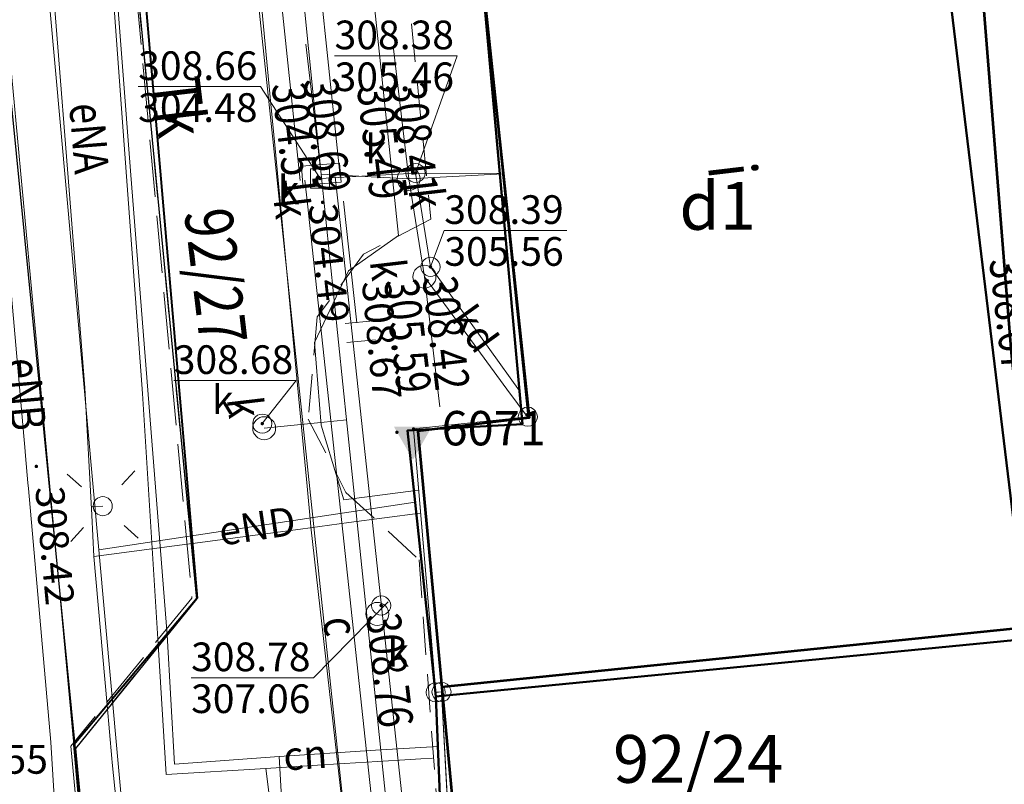
# Model space of a CAD drawing. Extents: x 6568120 to 6581475, y 5511602 to 5528428.
# Drawn here: x 6575151 to 6575177, y 5522015 to 5522035 of the extents above; entities that cross this region are included whole.
import ezdxf
from ezdxf.enums import TextEntityAlignment as Align

# ---------------------------------------------------------------- set-up
doc = ezdxf.new("R2010")
doc.units = 0
doc.header["$PDSIZE"] = 0.75
doc.linetypes.add('PRZER2-1', pattern=[3, 2, -1])
doc.linetypes.add('PRZER3-1', pattern=[4, 3, -1])
doc.layers.get('0').update_dxf_attribs({"linetype": 'CONTINUOUS', "lineweight": 13})
for name, color, linetype, lineweight, true_color in [('GEPPGD', 7, 'CONTINUOUS', 18, 0x008000), ('GESBZO', 7, 'CONTINUOUS', 50, 0x0a0909), ('GESBZO_O', 7, 'CONTINUOUS', 0, 0x0a0909), ('GESDZI', 7, 'CONTINUOUS', 18, 0x008000), ('GESDZI_O', 7, 'CONTINUOUS', 0, 0x008000), ('GSLKRW', 7, 'CONTINUOUS', 25, 0x0a0909), ('GSPWPS', 7, 'CONTINUOUS', 13, 0x0a0909), ('GSPWPS_O', 7, 'CONTINUOUS', 13, 0x0a0909), ('GSPWS3', 7, 'CONTINUOUS', 18, 0x0a0909), ('GSPWS3_O', 7, 'CONTINUOUS', 0, 0x0a0909), ('GSSIIN', 7, 'CONTINUOUS', 18, 0x0a0909), ('GSSKOA', 7, 'PRZER3-1', 18, 0x0a0909), ('GSSKOD', 7, 'PRZER2-1', 18, 0x0a0909), ('GULCNP', 7, 'CONTINUOUS', 18, 0xd200d2), ('GULCNP_O', 7, 'CONTINUOUS', 0, 0xd200d2), ('GULENN', 1, 'CONTINUOUS', 18, 0xff0000), ('GULENN_O', 1, 'CONTINUOUS', 0, 0xff0000), ('GULKDP', 7, 'CONTINUOUS', 18, 0x803300), ('GULKDP_O', 7, 'CONTINUOUS', 18, 0x803300), ('GULKOP', 7, 'CONTINUOUS', 18, 0x803300), ('GULTPR', 7, 'CONTINUOUS', 18, 0xff9100), ('GUPCWB', 7, 'CONTINUOUS', 18, 0xd200d2), ('GUPEWB', 1, 'CONTINUOUS', 18, 0xff0000), ('GUPKPI', 7, 'CONTINUOUS', 18, 0x803300), ('GUPKSD', 7, 'CONTINUOUS', 18, 0x803300), ('GUPKSD_O', 7, 'CONTINUOUS', 18, 0x803300), ('L139_055.180-056.270_ST_stacja_Bielsko_Biala_Glowna - Default$0$EBUPP_316', 7, 'CONTINUOUS', 0, 0x000000), ('L139_055.180-056.270_ST_stacja_Bielsko_Biala_Glowna - Default$0$EDZPD_211', 7, 'CONTINUOUS', 0, 0x000000), ('L139_055.180-056.270_ST_stacja_Bielsko_Biala_Glowna - Default$0$EDZPD_219', 7, 'CONTINUOUS', 0, 0x000000), ('L139_055.180-056.270_ST_stacja_Bielsko_Biala_Glowna - Default$0$EUZPU_210', 7, 'CONTINUOUS', 0, 0x000000), ('L139_055.180-056.270_ST_stacja_Bielsko_Biala_Glowna - Default$0$SDRPK_420', 7, 'CONTINUOUS', 0, 0x000000), ('L139_055.180-056.270_ST_stacja_Bielsko_Biala_Glowna - Default$0$SDRPK_422', 7, 'CONTINUOUS', 0, 0x000000), ('L139_055.180-056.270_ST_stacja_Bielsko_Biala_Glowna - Default$0$SDRPK_423', 7, 'CONTINUOUS', 0, 0x000000), ('L139_055.180-056.270_ST_stacja_Bielsko_Biala_Glowna - Default$0$SZZTZ_940', 7, 'CONTINUOUS', 0, 0x000000), ('L139_055.180-056.270_ST_stacja_Bielsko_Biala_Glowna - Default$0$UCCPA_506', 7, 'CONTINUOUS', 0, 0x000000), ('L139_055.180-056.270_ST_stacja_Bielsko_Biala_Glowna - Default$0$UCCPO_584', 7, 'CONTINUOUS', 0, 0x000000), ('L139_055.180-056.270_ST_stacja_Bielsko_Biala_Glowna - Default$0$UEEPA_510', 7, 'CONTINUOUS', 0, 0x000000), ('L139_055.180-056.270_ST_stacja_Bielsko_Biala_Glowna - Default$0$UEEPO_585', 7, 'CONTINUOUS', 0, 0x000000), ('L139_055.180-056.270_ST_stacja_Bielsko_Biala_Glowna - Default$0$UEETA_515', 7, 'CONTINUOUS', 0, 0x000000), ('L139_055.180-056.270_ST_stacja_Bielsko_Biala_Glowna - Default$0$UKKPA_504', 7, 'CONTINUOUS', 0, 0x000000), ('L139_055.180-056.270_ST_stacja_Bielsko_Biala_Glowna - Default$0$UKKPA_506', 7, 'CONTINUOUS', 0, 0x000000), ('L139_055.180-056.270_ST_stacja_Bielsko_Biala_Glowna - Default$0$UKKPC_622', 7, 'CONTINUOUS', 0, 0x000000), ('L139_055.180-056.270_ST_stacja_Bielsko_Biala_Glowna - Default$0$UKKPO_582', 7, 'CONTINUOUS', 0, 0x000000), ('L139_055.180-056.270_ST_stacja_Bielsko_Biala_Glowna - Default$0$UTTPO_586', 7, 'CONTINUOUS', 0, 0x000000), ('L139_055.180-056.270_ST_stacja_Bielsko_Biala_Glowna - Default$0$WUKPS_403', 7, 'CONTINUOUS', 0, 0x000000)]:
    doc.layers.add(name, color=color, linetype=linetype, lineweight=lineweight, true_color=true_color)
doc.layers.add('GUPKSH', color=7, linetype='CONTINUOUS', true_color=0x803300)
doc.layers.add('GUPKSH_O', color=7, linetype='CONTINUOUS', true_color=0x803300)
doc.styles.add('GEO-INFO', font='arial.ttf')
doc.styles.add('L139_055.180-056.270_ST_stacja_Bielsko_Biala_Glowna - Default$0$Styledgn000', font='dgn000.shx')

# ---------------------------------------------------------------- blocks, each defined once
blk = doc.blocks.new('POINT')
at = {"color": 0}
blk.add_point((0, 0), dxfattribs=at)
blk = doc.blocks.new('KOLO')
blk.add_hatch(color=0).paths.add_polyline_path([(0, 0.5), (-0.12941, 0.482963), (-0.25, 0.433013), (-0.353553, 0.353553), (-0.433013, 0.25), (-0.482963, 0.12941), (-0.5, 0), (-0.482963, -0.12941), (-0.433013, -0.25), (-0.353553, -0.353553), (-0.25, -0.433013), (-0.12941, -0.482963), (0, -0.5), (0.12941, -0.482963), (0.25, -0.433013), (0.353553, -0.353553), (0.433013, -0.25), (0.482963, -0.12941), (0.5, 0), (0.482963, 0.12941), (0.433013, 0.25), (0.353553, 0.353553), (0.25, 0.433013), (0.12941, 0.482963)])
blk = doc.blocks.new('OKRAG_PELNY')
at = {"color": 0}
blk.add_lwpolyline([(0.5, 0), (0.482963, -0.12941), (0.433013, -0.25), (0.353553, -0.353553), (0.25, -0.433013), (0.12941, -0.482963), (0, -0.5), (-0.12941, -0.482963), (-0.25, -0.433013), (-0.353553, -0.353553), (-0.433013, -0.25), (-0.482963, -0.12941), (-0.5, 0), (-0.482963, 0.12941), (-0.433013, 0.25), (-0.353553, 0.353553), (-0.25, 0.433013), (-0.12941, 0.482963), (0, 0.5), (0.12941, 0.482963), (0.25, 0.433013), (0.353553, 0.353553), (0.433013, 0.25), (0.482963, 0.12941)], close=True, dxfattribs=at)
blk = doc.blocks.new('KWADRAT_NIEPRZEZR')
at = {"color": 0}
blk.add_lwpolyline([(-0.5, 0.5), (-0.5, -0.5), (0.5, -0.5), (0.5, 0.5)], close=True, dxfattribs=at)
blk = doc.blocks.new('EPPGS')
at = {"color": 0}
blk.add_lwpolyline([(0.5, 0), (0.475528, -0.154508), (0.404508, -0.293893), (0.293893, -0.404508), (0.154508, -0.475528), (0, -0.5), (-0.154508, -0.475528), (-0.293893, -0.404508), (-0.404508, -0.293893), (-0.475528, -0.154508), (-0.5, 0), (-0.475528, 0.154508), (-0.404508, 0.293893), (-0.293893, 0.404508), (-0.154508, 0.475528), (0, 0.5), (0.154508, 0.475528), (0.293893, 0.404508), (0.404508, 0.293893), (0.475528, 0.154508)], close=True, dxfattribs=at)
blk = doc.blocks.new('EPPGN')
blk.add_hatch(color=0).paths.add_polyline_path([(-0.09, 0), (-0.085595, -0.027812), (-0.072812, -0.052901), (-0.052901, -0.072812), (-0.027812, -0.085595), (0, -0.09), (0.027812, -0.085595), (0.052901, -0.072812), (0.072812, -0.052901), (0.085595, -0.027812), (0.09, 0), (0.085595, 0.027812), (0.072812, 0.052901), (0.052901, 0.072812), (0.027812, 0.085595), (0, 0.09), (-0.027812, 0.085595), (-0.052901, 0.072812), (-0.072812, 0.052901), (-0.085595, 0.027812)])
blk = doc.blocks.new('SOWP1')
blk.add_hatch(color=0).paths.add_polyline_path([(0.291398, 0.498418), (-0.577348, -0.001564), (0.291034, -0.498631)])
blk = doc.blocks.new('L139_055.180-056.270_ST_stacja_Bielsko_Biala_Glowna - Default$0$50641')
at = {"layer": 'L139_055.180-056.270_ST_stacja_Bielsko_Biala_Glowna - Default$0$UKKPA_506', "color": 18, "linetype": 'Continuous', "lineweight": 13, "true_color": 0x000000}
blk.add_circle((0, 0), 0.3, dxfattribs=at)
blk = doc.blocks.new('L139_055.180-056.270_ST_stacja_Bielsko_Biala_Glowna - Default$0$51091')
at = {"layer": 'L139_055.180-056.270_ST_stacja_Bielsko_Biala_Glowna - Default$0$UEEPA_510', "color": 18, "linetype": 'Continuous', "lineweight": 13, "true_color": 0x000000}
blk.add_circle((0, 0), 0.25, dxfattribs=at)
blk = doc.blocks.new('L139_055.180-056.270_ST_stacja_Bielsko_Biala_Glowna - Default$0$51585')
at = {"layer": 'L139_055.180-056.270_ST_stacja_Bielsko_Biala_Glowna - Default$0$UEETA_515', "color": 18, "linetype": 'Continuous', "lineweight": 13, "true_color": 0x000000}
for p, q in [((-0.928, 0.837), (-0.557, 0.502)), ((0.838, 0.928), (0.503, 0.556)), ((0.557, -0.503), (0.928, -0.838)), ((-0.502, -0.557), (-0.837, -0.928))]:
    blk.add_line(p, q, dxfattribs=at)
blk = doc.blocks.new('L139_055.180-056.270_ST_stacja_Bielsko_Biala_Glowna - Default$0$506141')
at = {"layer": 'L139_055.180-056.270_ST_stacja_Bielsko_Biala_Glowna - Default$0$UKKPA_506', "color": 18, "linetype": 'Continuous', "lineweight": 13, "true_color": 0x000000}
blk.add_circle((0, 0), 0.3, dxfattribs=at)
blk = doc.blocks.new('L139_055.180-056.270_ST_stacja_Bielsko_Biala_Glowna - Default$0$50456')
at = {"layer": 'L139_055.180-056.270_ST_stacja_Bielsko_Biala_Glowna - Default$0$UKKPA_504', "color": 18, "linetype": 'Continuous', "lineweight": 13, "true_color": 0x000000, "flags": 128}
blk.add_lwpolyline([(-0.519, 0.209), (0.478, 0.29), (0.519, -0.208), (-0.478, -0.29), (-0.519, 0.209)], dxfattribs=at)
blk = doc.blocks.new('L139_055.180-056.270_ST_stacja_Bielsko_Biala_Glowna - Default$0$506142')
at = {"layer": 'L139_055.180-056.270_ST_stacja_Bielsko_Biala_Glowna - Default$0$UKKPA_506', "color": 18, "linetype": 'Continuous', "lineweight": 13, "true_color": 0x000000}
blk.add_circle((0, 0), 0.3, dxfattribs=at)
blk = doc.blocks.new('L139_055.180-056.270_ST_stacja_Bielsko_Biala_Glowna - Default$0$506143')
at = {"layer": 'L139_055.180-056.270_ST_stacja_Bielsko_Biala_Glowna - Default$0$UCCPA_506', "color": 18, "linetype": 'Continuous', "lineweight": 13, "true_color": 0x000000}
blk.add_circle((0, 0), 0.3, dxfattribs=at)
blk = doc.blocks.new('L139_055.180-056.270_ST_stacja_Bielsko_Biala_Glowna - Default$0$940.15')
at = {"layer": 'L139_055.180-056.270_ST_stacja_Bielsko_Biala_Glowna - Default$0$SZZTZ_940', "color": 18, "linetype": 'Continuous', "lineweight": 13, "true_color": 0x000000}
for p, q in [((0.344, 0.282), (-0.403, 0.213)), ((0.39, -0.215), (-0.357, -0.285))]:
    blk.add_line(p, q, dxfattribs=at)
blk = doc.blocks.new('PKP')
at = {"layer": 'L139_055.180-056.270_ST_stacja_Bielsko_Biala_Glowna - Default$0$EBUPP_316', "color": 18, "linetype": 'Continuous', "lineweight": 53, "true_color": 0x000000}
blk.add_line((6575162064.362579, 5522017186.660171), (6575177735.533173, 5522018782.231359), dxfattribs=at)
at = {"layer": 'L139_055.180-056.270_ST_stacja_Bielsko_Biala_Glowna - Default$0$EBUPP_316', "color": 18, "linetype": 'Continuous', "lineweight": 53, "true_color": 0x000000, "flags": 128}
blk.add_lwpolyline([(6575174692.08473, 5522054512.61326), (6575160729.610897, 5522053327.334545), (6575160702.148681, 5522053649.23792), (6575158826.871663, 5522053468.657978), (6575158856.295467, 5522053148.717428), (6575157615.469194, 5522053028.985078), (6575158727.230979, 5522041579.342722), (6575158785.588188, 5522040775.1913), (6575162566.546815, 5522041130.616052), (6575164362.902526, 5522024220.242669), (6575161445.662414, 5522023871.885276), (6575162613.791204, 5522011387.918304), (6575161908.309911, 5522011381.33608), (6575162463.509501, 5522004821.254342), (6575163211.53734, 5522004890.890143), (6575164491.040328, 5521992563.282378), (6575167377.107329, 5521992883.188422), (6575169091.265677, 5521975825.380421), (6575165147.27524, 5521975411.476684), (6575166355.705439, 5521963124.750576), (6575183027.79194, 5521964932.58789), (6575182330, 5521975638), (6575176975.000001, 5522025924.000001), (6575174692.08473, 5522054512.61326)], dxfattribs=at)
at = {"layer": 'L139_055.180-056.270_ST_stacja_Bielsko_Biala_Glowna - Default$0$EDZPD_219', "color": 3, "linetype": 'Continuous', "lineweight": 13, "flags": 128}
for points in [[(6575162570, 5522041120), (6575164330, 5522024250), (6575161340, 5522023930.000001), (6575161920, 5522017040), (6575162070, 5522017050), (6575162370, 5522011530), (6575161870, 5522011490), (6575162450, 5522004810.000001), (6575162900, 5522004850.000001), (6575163610, 5521999380), (6575163760.000001, 5521999400), (6575164410, 5521992490), (6575167360, 5521992860), (6575169070, 5521975850.000001), (6575165090, 5521975450), (6575166340, 5521963110), (6575166500, 5521961110), (6575168210, 5521939070), (6575165490, 5521910160), (6575156880, 5521993050), (6575151860, 5521997200), (6575147540, 5522060300)], [(6575179930.000001, 5521964480), (6575175560.000001, 5521964040), (6575173570, 5521963840), (6575166340, 5521963110), (6575165090, 5521975450), (6575169070, 5521975850.000001), (6575167360, 5521992860), (6575164410, 5521992490), (6575163760.000001, 5521999400), (6575163610, 5521999380), (6575162900, 5522004850.000001), (6575162450, 5522004810.000001), (6575161870, 5522011490), (6575162370, 5522011530), (6575162070, 5522017050), (6575161920, 5522017040), (6575161340, 5522023930.000001), (6575164330, 5522024250), (6575162570, 5522041120), (6575158780, 5522040760.000001), (6575157610, 5522053030)]]:
    blk.add_lwpolyline(points, dxfattribs=at)
at = {"layer": 'L139_055.180-056.270_ST_stacja_Bielsko_Biala_Glowna - Default$0$SDRPK_420', "color": 18, "linetype": 'Continuous', "lineweight": 13, "true_color": 0x000000}
blk.add_line((6575150090.52517, 5522041056.389851), (6575152446.72712, 5522015670.347152), dxfattribs=at)
at = {"layer": 'L139_055.180-056.270_ST_stacja_Bielsko_Biala_Glowna - Default$0$SDRPK_422', "color": 18, "linetype": 'Continuous', "lineweight": 40, "true_color": 0x000000, "flags": 128}
blk.add_lwpolyline([(6575152129.983089, 5522052717.21204), (6575151028.14228, 5522050343.36162), (6575150134.562592, 5522047771.21714), (6575149811.16198, 5522045572.556089), (6575150090.52517, 5522041056.389851), (6575154141.0458, 5522037224.353332), (6575155672.682581, 5522019501.933249), (6575152446.72712, 5522015670.347152), (6575154314.2916, 5521994999.607141), (6575158188.531761, 5521991946.9026), (6575163745.84071, 5521933777.48671), (6575163018.40571, 5521930836.9619), (6575161146.22947, 5521926088.253369), (6575156742.730042, 5521925343.19418), (6575155576.825049, 5521921816.716492), (6575157378.273705, 5521900127.23918)], dxfattribs=at)
at = {"layer": 'L139_055.180-056.270_ST_stacja_Bielsko_Biala_Glowna - Default$0$SDRPK_423', "color": 18, "linetype": 'Continuous', "lineweight": 13, "true_color": 0x000000, "flags": 128}
blk.add_lwpolyline([(6575158642.913231, 5522041579.33791), (6575157535.78864, 5522041350.287811), (6575157074.330781, 5522039039.363791), (6575158299.466821, 5522036862.35606), (6575160213.47474, 5522035984.678129), (6575160945.95622, 5522028988.264221), (6575159635.87964, 5522028065.841149), (6575158749.01394, 5522026192.093391), (6575158920.45041, 5522024032.95572), (6575159517.75665, 5522022074.261481), (6575161468.469624, 5522022326.530514)], dxfattribs=at)
at = {"layer": 'L139_055.180-056.270_ST_stacja_Bielsko_Biala_Glowna - Default$0$UCCPO_584', "color": 201, "linetype": 'Continuous', "lineweight": 13, "true_color": 0xee82ee, "flags": 128}
for points in [[(6575157473.405291, 5522015048.68916), (6575154870.247761, 5522014889.312169), (6575154658.413087, 5522018296.824225), (6575154250.44835, 5522024859.22842), (6575153727.258408, 5522031959.663353), (6575153279.282713, 5522038039.333492), (6575153134.809409, 5522040000.042623), (6575153134.746758, 5522040001.819425), (6575153134.485387, 5522040009.231884), (6575153093.394718, 5522041174.563338), (6575152999.768371, 5522043829.806625), (6575152946.816967, 5522045331.50848), (6575152796.862167, 5522049584.226708), (6575152747.456478, 5522050985.372133), (6575152692.095559, 5522052555.407822)], [(6575161829.504806, 5522015320.94538), (6575161529.220267, 5522015302.177597), (6575160965.603866, 5522015266.951572), (6575158958.536177, 5522015141.50984), (6575157473.405291, 5522015048.68916)], [(6575155736.5, 5522009241.5), (6575155383.795845, 5522012268.446085), (6575155627.530356, 5522012284.45784), (6575157809.867829, 5522012427.823076), (6575157703.350801, 5522013257.534662), (6575157473.405291, 5522015048.68916)]]:
    blk.add_lwpolyline(points, dxfattribs=at)
at = {"layer": 'L139_055.180-056.270_ST_stacja_Bielsko_Biala_Glowna - Default$0$UEEPO_585', "color": 1, "linetype": 'Continuous', "lineweight": 13, "flags": 128}
for points in [[(6575156889.909563, 5521933500.950533), (6575151850.939187, 5522015739.322824), (6575151263.845481, 5522022375.260783), (6575151251.25885, 5522022517.527854), (6575151188.358942, 5522023228.487419), (6575151188.3475, 5522023228.616765), (6575151168.558571, 5522023452.291628), (6575151151.62551, 5522023643.686514), (6575151143.147176, 5522023739.517379), (6575149676.033797, 5522040322.344349)], [(6575151576.723556, 5522039650.248725), (6575152736.366928, 5522025009.751157), (6575152918.782572, 5522021672.83445), (6575152977.58146, 5522020597.230477), (6575153320.896031, 5522016708.05629), (6575153444.709113, 5522015305.463225), (6575153454.856879, 5522015207.431979), (6575153525.850296, 5522014521.60877), (6575153691.035268, 5522012925.859612), (6575154946.636855, 5522000796.274469), (6575155321.815903, 5521997171.903291), (6575155406.148587, 5521996330.03045), (6575155548.516006, 5521994908.810879), (6575155565.366746, 5521994740.594007), (6575155644.37908, 5521993951.832949), (6575155923.788999, 5521991162.551185), (6575157055.420026, 5521979865.751777), (6575157080.342925, 5521979616.952485), (6575157376.008239, 5521976665.397038), (6575158774.984052, 5521962268.342132), (6575158988.447956, 5521959728.055576), (6575160182.856341, 5521945514.225893), (6575161314.151836, 5521932800.619378)], [(6575152906.733034, 5522021893.255819), (6575152936.232957, 5522021894.868461), (6575153207.157068, 5522021909.678777)], [(6575161512.038184, 5522021725.981206), (6575159644.536512, 5522021478.989049), (6575158378.091217, 5522021311.491446), (6575155550.539799, 5522020937.524968), (6575155548.922774, 5522020937.311105), (6575152977.58146, 5522020597.230477)]]:
    blk.add_lwpolyline(points, dxfattribs=at)
at = {"layer": 'L139_055.180-056.270_ST_stacja_Bielsko_Biala_Glowna - Default$0$UKKPA_506', "color": 18, "linetype": 'Continuous', "lineweight": 13, "true_color": 0x000000, "flags": 128}
for points in [[(6575158519.654716, 5522033997.848453), (6575158921.252233, 5522030595.947042)], [(6575160809.902482, 5522033872.401412), (6575161211.5, 5522030470.5)], [(6575161622.500002, 5522027912.500002), (6575162024.097519, 5522024510.598589)]]:
    blk.add_lwpolyline(points, dxfattribs=at)
at = {"layer": 'L139_055.180-056.270_ST_stacja_Bielsko_Biala_Glowna - Default$0$UKKPO_582', "color": 36, "linetype": 'Continuous', "lineweight": 13, "true_color": 0x78461e, "flags": 128}
for points in [[(6575159963.500003, 5522079852.499999), (6575158410, 5522073440), (6575155710, 5522062440), (6575158921.252233, 5522030595.947042)], [(6575158921.252233, 5522030595.947042), (6575161211.5, 5522030470.5)], [(6575158921.252233, 5522030595.947042), (6575159602.88026, 5522024004.735666), (6575160767.387753, 5522012740.842468), (6575160863.937879, 5522011806.945259), (6575160951.836341, 5522010956.732698), (6575161455.980367, 5522006080.315437), (6575161520.130962, 5522005459.808102), (6575161674.770943, 5522003964.027062), (6575162665.28426, 5521994383.121593)], [(6575161211.430001, 5522030470.703002), (6575163684.583838, 5522030605.738708)], [(6575161211.5, 5522030470.5), (6575161622.946004, 5522027912.144999)], [(6575161622.946003, 5522027912.144999), (6575162661.103116, 5522026496.991494), (6575163779.511353, 5522024972.444472), (6575164333.870145, 5522024216.775817)], [(6575159588.929517, 5522024169.057914), (6575158914.663558, 5522024100.376496), (6575157429.957059, 5522023949.14278)]]:
    blk.add_lwpolyline(points, dxfattribs=at)
at = {"layer": 'L139_055.180-056.270_ST_stacja_Bielsko_Biala_Glowna - Default$0$UTTPO_586', "color": 40, "linetype": 'Continuous', "lineweight": 13, "true_color": 0xffa500, "flags": 128}
blk.add_lwpolyline([(6575157176.380207, 5522036959.7365), (6575157605.039776, 5522032428.192486), (6575157714.798501, 5522031267.885957), (6575157957.961361, 5522028697.307137), (6575158160.783679, 5522026553.185487), (6575158231.39018, 5522025806.773911), (6575158404.502926, 5522023976.724902), (6575158404.743606, 5522023974.180559), (6575158550.344689, 5522022434.969087), (6575158640.044192, 5522021486.717207), (6575158651.024167, 5522021370.643188), (6575159422.24135, 5522014526.090705), (6575159666.71048, 5522012356.427155), (6575159885.118107, 5522010418.059475), (6575160226.403855, 5522007389.148449), (6575160351.04541, 5522006282.954648), (6575160377.443748, 5522006032.170449), (6575160717.815736, 5522002798.63658), (6575161595.340174, 5521994462.154396)], dxfattribs=at)
at = {"color": 18, "linetype": 'Continuous', "lineweight": 13, "true_color": 0x000000, "xscale": 1000, "yscale": 1000, "zscale": 1000}
for name, p in [('L139_055.180-056.270_ST_stacja_Bielsko_Biala_Glowna - Default$0$50456', (6575158921.5, 5522030595.5)), ('L139_055.180-056.270_ST_stacja_Bielsko_Biala_Glowna - Default$0$506141', (6575161211.5, 5522030470.5)), ('L139_055.180-056.270_ST_stacja_Bielsko_Biala_Glowna - Default$0$506142', (6575161622.500001, 5522027912.500001)), ('L139_055.180-056.270_ST_stacja_Bielsko_Biala_Glowna - Default$0$940.15', (6575159949.343398, 5522026477.299393)), ('L139_055.180-056.270_ST_stacja_Bielsko_Biala_Glowna - Default$0$50641', (6575157429.95706, 5522023949.14278)), ('L139_055.180-056.270_ST_stacja_Bielsko_Biala_Glowna - Default$0$51585', (6575153206.957061, 5522021910.14278)), ('L139_055.180-056.270_ST_stacja_Bielsko_Biala_Glowna - Default$0$51091', (6575153206.957061, 5522021910.14278)), ('L139_055.180-056.270_ST_stacja_Bielsko_Biala_Glowna - Default$0$506143', (6575160388.5, 5522019091.5))]:
    blk.add_blockref(name, p, dxfattribs=at)
at = {"layer": 'L139_055.180-056.270_ST_stacja_Bielsko_Biala_Glowna - Default$0$EBUPP_316', "color": 18, "linetype": 'Continuous', "lineweight": 30, "true_color": 0x000000, "insert": (6575169676.532664, 5522030697.027234), "char_height": 1250, "attachment_point": 5, "rotation": 276.7465756081, "line_spacing_factor": 0.8, "style": 'L139_055.180-056.270_ST_stacja_Bielsko_Biala_Glowna - Default$0$Styledgn000'}
blk.add_mtext('{\\W0.8;i}', dxfattribs=at)
at = {"layer": 'L139_055.180-056.270_ST_stacja_Bielsko_Biala_Glowna - Default$0$EDZPD_211', "color": 3, "linetype": 'Continuous', "lineweight": 30, "insert": (6575155335.967064, 5522029621.987747), "char_height": 1250, "attachment_point": 7, "rotation": 276.7465756081, "line_spacing_factor": 0.8, "style": 'L139_055.180-056.270_ST_stacja_Bielsko_Biala_Glowna - Default$0$Styledgn000'}
blk.add_mtext('{\\W0.8;\\C3;92/27}', dxfattribs=at)
at = {"layer": 'L139_055.180-056.270_ST_stacja_Bielsko_Biala_Glowna - Default$0$EUZPU_210', "color": 18, "linetype": 'Continuous', "lineweight": 30, "true_color": 0x000000, "insert": (6575155732.254554, 5522033208.802605), "char_height": 1250, "attachment_point": 1, "rotation": 276.7465756081, "line_spacing_factor": 0.8, "style": 'L139_055.180-056.270_ST_stacja_Bielsko_Biala_Glowna - Default$0$Styledgn000'}
blk.add_mtext('{\\W0.8;Tk}', dxfattribs=at)
at = {"layer": 'L139_055.180-056.270_ST_stacja_Bielsko_Biala_Glowna - Default$0$UCCPA_506', "color": 18, "linetype": 'Continuous', "lineweight": 13, "true_color": 0x000000, "char_height": 900, "attachment_point": 7, "rotation": 276.7465756081, "line_spacing_factor": 0.8, "style": 'L139_055.180-056.270_ST_stacja_Bielsko_Biala_Glowna - Default$0$Styledgn000'}
for s, insert in [('{\\W0.8;c}', (6575158966.556582, 5522018966.609021)), ('{\\W0.8;308.76}', (6575160093.556583, 5522019056.609021))]:
    blk.add_mtext(s, dxfattribs=dict(at, insert=insert))
at = {"layer": 'L139_055.180-056.270_ST_stacja_Bielsko_Biala_Glowna - Default$0$UEEPO_585', "color": 1, "linetype": 'Continuous', "lineweight": 13, "insert": (6575152403.375801, 5522031498.313493), "char_height": 900, "attachment_point": 8, "rotation": 274.5253887836, "style": 'L139_055.180-056.270_ST_stacja_Bielsko_Biala_Glowna - Default$0$Styledgn000'}
blk.add_mtext('{\\W0.8;\\C1;eNA}', dxfattribs=at)
at = {"layer": 'L139_055.180-056.270_ST_stacja_Bielsko_Biala_Glowna - Default$0$UEEPO_585', "color": 1, "linetype": 'Continuous', "lineweight": 13, "insert": (6575150750.812272, 5522024803.978235), "char_height": 900, "attachment_point": 8, "rotation": 275.0558998096, "line_spacing_factor": 0.8, "style": 'L139_055.180-056.270_ST_stacja_Bielsko_Biala_Glowna - Default$0$Styledgn000'}
blk.add_mtext('{\\W0.8;\\C1;eNB}', dxfattribs=at)
at = {"layer": 'L139_055.180-056.270_ST_stacja_Bielsko_Biala_Glowna - Default$0$UKKPA_504', "color": 18, "linetype": 'Continuous', "lineweight": 13, "true_color": 0x000000, "char_height": 900, "rotation": 276.7465756081, "line_spacing_factor": 0.8, "style": 'L139_055.180-056.270_ST_stacja_Bielsko_Biala_Glowna - Default$0$Styledgn000'}
for s, insert, attachment_point in [('{\\W0.8;308.69}', (6575158807.956951, 5522030082.04168), 9), ('{\\W0.8;k}', (6575157673.903473, 5522029929.004167), 7)]:
    blk.add_mtext(s, dxfattribs=dict(at, insert=insert, attachment_point=attachment_point))
at = {"layer": 'L139_055.180-056.270_ST_stacja_Bielsko_Biala_Glowna - Default$0$UKKPA_506', "color": 18, "linetype": 'Continuous', "lineweight": 13, "true_color": 0x000000, "char_height": 900, "rotation": 276.7465756081, "line_spacing_factor": 0.8, "style": 'L139_055.180-056.270_ST_stacja_Bielsko_Biala_Glowna - Default$0$Styledgn000'}
for s, insert, attachment_point in [('{\\W0.8;308.41}', (6575161099.926098, 5522029978.965666), 9), ('{\\W0.8;k}', (6575161204.797873, 5522030187.753102), 7), ('{\\W0.8;k}', (6575160191.220491, 5522028313.84797), 7), ('{\\W0.8;308.42}', (6575161566.732036, 5522027877.609021), 7), ('{\\W0.8;k}', (6575156450.210546, 5522024713.944379), 7)]:
    blk.add_mtext(s, dxfattribs=dict(at, insert=insert, attachment_point=attachment_point))
at = {"layer": 'L139_055.180-056.270_ST_stacja_Bielsko_Biala_Glowna - Default$0$UKKPC_622', "color": 18, "linetype": 'Continuous', "lineweight": 13, "true_color": 0x000000, "char_height": 900, "rotation": 276.7465756081, "style": 'L139_055.180-056.270_ST_stacja_Bielsko_Biala_Glowna - Default$0$Styledgn000'}
for s, insert, attachment_point in [('{\\W0.8;304.51}', (6575158869.45545, 5522030066.843409), 3), ('{\\W0.8;305.49}', (6575161101.649926, 5522029992.222941), 3), ('{\\W0.8;305.59}', (6575161456.563079, 5522027912.145), 1)]:
    blk.add_mtext(s, dxfattribs=dict(at, insert=insert, attachment_point=attachment_point))
at = {"layer": 'L139_055.180-056.270_ST_stacja_Bielsko_Biala_Glowna - Default$0$WUKPS_403', "color": 18, "linetype": 'Continuous', "lineweight": 13, "true_color": 0x000000, "insert": (6575176745.665618, 5522025372.763536), "char_height": 900, "attachment_point": 9, "rotation": 276.7465756081, "line_spacing_factor": 0.8, "style": 'L139_055.180-056.270_ST_stacja_Bielsko_Biala_Glowna - Default$0$Styledgn000'}
blk.add_mtext('{\\W0.8;308.67}', dxfattribs=at)

msp = doc.modelspace()

# ---------------------------------------------------------------- linework, layer by layer
at = {"layer": 'GESBZO', "linetype": 'Continuous', "elevation": 10.26}
for points in [[(6575162.632, 5522041.21), (6575174.503, 5522042.406), (6575177.405, 5522018.442), (6575161.923, 5522016.934), (6575161.18, 5522023.89), (6575164.186, 5522024.057)], [(6575163.502, 5521999.365), (6575162.85, 5522004.78), (6575162.54, 5522004.79), (6575161.95, 5522011.33), (6575162.15, 5522011.35), (6575161.923, 5522016.934), (6575177.405, 5522018.442), (6575179.532, 5522000.965)]]:
    msp.add_lwpolyline(points, close=True, dxfattribs=at)
at = {"layer": 'GESDZI', "linetype": 'Continuous', "elevation": 10.3}
for points in [[(6575162.567, 5522041.118), (6575164.327, 5522024.249), (6575161.337, 5522023.929), (6575161.917, 5522017.039), (6575162.067, 5522017.049), (6575162.367, 5522011.53), (6575161.867, 5522011.49), (6575162.447, 5522004.81), (6575162.897, 5522004.85), (6575163.607, 5521999.381), (6575163.757, 5521999.401), (6575164.407, 5521992.491), (6575167.356, 5521992.861), (6575169.066, 5521975.852), (6575165.086, 5521975.452), (6575166.336, 5521963.113), (6575166.496, 5521961.113), (6575168.206, 5521939.074), (6575165.486, 5521910.156), (6575156.877, 5521993.051), (6575151.857, 5521997.201), (6575147.538, 5522060.297)], [(6575179.926, 5521964.483), (6575175.556, 5521964.043), (6575173.566, 5521963.843), (6575166.336, 5521963.113), (6575165.086, 5521975.452), (6575169.066, 5521975.852), (6575167.356, 5521992.861), (6575164.407, 5521992.491), (6575163.757, 5521999.401), (6575163.607, 5521999.381), (6575162.897, 5522004.85), (6575162.447, 5522004.81), (6575161.867, 5522011.49), (6575162.367, 5522011.53), (6575162.067, 5522017.049), (6575161.917, 5522017.039), (6575161.337, 5522023.929), (6575164.327, 5522024.249), (6575162.567, 5522041.118)]]:
    msp.add_lwpolyline(points, dxfattribs=at)
at = {"layer": 'GSLKRW', "linetype": 'Continuous', "lineweight": 25, "elevation": 10.18}
for points in [[(6575155.8, 5522053.15), (6575151.94, 5522052.8), (6575150.22, 5522048.31), (6575149.91, 5522046.89), (6575149.73, 5522044.2), (6575149.89, 5522041.43), (6575153.92, 5522037.47), (6575155.66, 5522019.48), (6575152.49, 5522015.57), (6575154.44, 5521995.13), (6575158.25, 5521992.04), (6575160.18, 5521971.83), (6575162.61, 5521945.84), (6575163.52, 5521935.66)], [(6575152.49, 5522015.57), (6575150.54, 5522035.28), (6575149.89, 5522041.43)]]:
    msp.add_lwpolyline(points, dxfattribs=at)
at = {"layer": 'GSSIIN', "linetype": 'Continuous', "lineweight": 18}
msp.add_lwpolyline([(6575182.911, 5521964.827), (6575187.374, 5521965.363), (6575179.756, 5522054.837), (6575179.016, 5522063.217), (6575179.27, 5522063.239), (6575179.222, 5522063.693), (6575178.079, 5522063.502), (6575179.02, 5522055.103), (6575174.372, 5522054.652), (6575175.663, 5522042.523), (6575174.503, 5522042.406), (6575177.405, 5522018.442), (6575179.532, 5522000.965), (6575181.891, 5521976.897)], close=True, dxfattribs=at)
at = {"layer": 'GSSKOA', "linetype": 'PRZER3-1', "lineweight": 18, "ltscale": 0.5, "elevation": 309.4}
msp.add_lwpolyline([(6575153.89, 5522037.47), (6575155.54, 5522019.5), (6575152.37, 5522015.63), (6575154.37, 5521995.03), (6575156.67, 5521971.73), (6575159.19, 5521945.73), (6575160.05, 5521936.36)], dxfattribs=at)
at = {"layer": 'GSSKOD', "linetype": 'PRZER2-1', "lineweight": 18, "ltscale": 0.5, "elevation": 308.81}
for points in [[(6575163.52, 5521935.66), (6575162.61, 5521945.84), (6575160.18, 5521971.83), (6575158.25, 5521992.04), (6575154.44, 5521995.13), (6575152.49, 5522015.57), (6575155.66, 5522019.48), (6575153.92, 5522037.47)], [(6575161.13, 5522036.02), (6575161.79, 5522029.42), (6575160.03, 5522028.5), (6575158.82, 5522026.86), (6575158.58, 5522024.19), (6575159.57, 5522022.27), (6575161.48, 5522020.51), (6575162.15, 5522011.35), (6575161.95, 5522011.33), (6575162.54, 5522004.79), (6575162.85, 5522004.78), (6575163.502, 5521999.365)]]:
    msp.add_lwpolyline(points, dxfattribs=at)
at = {"layer": 'GULCNP', "linetype": 'Continuous', "elevation": 10.18}
for points in [[(6575163.61, 5521932.29), (6575157.83, 5521987.23), (6575155.733, 5522008.514), (6575155.67, 5522009.16), (6575155.49, 5522012.35), (6575157.98, 5522012.6), (6575157.82, 5522015.36), (6575155.08, 5522015.16), (6575154.89, 5522018.54), (6575153.94, 5522030.57), (6575153.03, 5522042.52)], [(6575163.61, 5521932.29), (6575157.83, 5521987.23), (6575155.733, 5522008.514), (6575155.67, 5522009.16), (6575155.49, 5522012.35), (6575157.98, 5522012.6), (6575157.82, 5522015.36), (6575155.08, 5522015.16), (6575154.89, 5522018.54), (6575153.94, 5522030.57), (6575153.03, 5522042.52)], [(6575161.976, 5522015.622), (6575160.34, 5522015.53), (6575157.82, 5522015.36)]]:
    msp.add_lwpolyline(points, dxfattribs=at)
at = {"layer": 'GULENN', "linetype": 'Continuous', "elevation": 10.18}
for points in [[(6575151.278, 5522043.52), (6575151.109, 5522042.862), (6575153.107, 5522020.771), (6575155.069, 5521999.079), (6575158.599, 5521962.621), (6575161.203, 5521932.905)], [(6575161.38, 5522022.016), (6575153.107, 5522020.771)]]:
    msp.add_lwpolyline(points, dxfattribs=at)
at = {"layer": 'GULKDP', "linetype": 'Continuous', "elevation": 10.18}
for points in [[(6575161.389, 5522030.625), (6575158.892, 5522030.482)], [(6575163.592, 5522030.614), (6575161.389, 5522030.625)], [(6575164.107, 5522024.928), (6575161.78, 5522028.17), (6575161.389, 5522030.625)]]:
    msp.add_lwpolyline(points, dxfattribs=at)
at = {"layer": 'GULKOP', "linetype": 'Continuous', "elevation": 10.18}
for points in [[(6575157.897, 5522073.754), (6575155.037, 5522062.222), (6575158.37, 5522030.427)], [(6575158.916, 5522073.501), (6575156.101, 5522062.148), (6575159.414, 5522030.537)], [(6575158.494, 5522030.44), (6575158.559, 5522029.816), (6575162.872, 5521989.828), (6575168.015, 5521939.054)], [(6575159.29, 5522030.523), (6575159.355, 5522029.901), (6575163.668, 5521989.912), (6575168.81, 5521939.134)]]:
    msp.add_lwpolyline(points, dxfattribs=at)
at = {"layer": 'GULTPR', "linetype": 'Continuous', "elevation": 10.17}
msp.add_lwpolyline([(6575155.19, 5522054.84), (6575161.767, 5521992.693), (6575161.07, 5521991.79), (6575161.885, 5521991.289), (6575164.35, 5521968.91)], dxfattribs=at)
at = {"layer": 'GUPKSH_O', "color": 36, "linetype": 'Continuous', "lineweight": 9, "true_color": 0x803300, "elevation": 10.8, "flags": 128}
for points in [[(6575159.271, 5522033.69), (6575162.475, 5522033.69), (6575161.389, 5522030.625)], [(6575159.271, 5522033.69), (6575162.475, 5522033.69)], [(6575154.133, 5522032.885), (6575157.336, 5522032.885), (6575158.892, 5522030.482)], [(6575154.133, 5522032.885), (6575157.336, 5522032.885)], [(6575159.507, 5522029.886), (6575159.85, 5522026.702)], [(6575165.344, 5522029.121), (6575162.141, 5522029.121), (6575161.78, 5522028.17)], [(6575162.141, 5522029.121), (6575165.344, 5522029.121)], [(6575155.064, 5522025.201), (6575158.267, 5522025.201), (6575157.38, 5522024.07)], [(6575155.518, 5522017.42), (6575158.721, 5522017.42), (6575160.67, 5522019.41)], [(6575155.518, 5522017.42), (6575158.721, 5522017.42)]]:
    msp.add_lwpolyline(points, dxfattribs=at)

# ---------------------------------------------------------------- block references
at = {"layer": 'GEPPGD', "color": 96, "lineweight": 18, "true_color": 0x008000, "xscale": 0.5, "yscale": 0.5, "rotation": 90}
for name, p in [('EPPGS', (6575164.327, 5522024.249, 10.32)), ('EPPGN', (6575161.337, 5522023.929, 10.32)), ('EPPGS', (6575161.917, 5522017.039, 10.32)), ('EPPGS', (6575162.067, 5522017.049, 10.32))]:
    msp.add_blockref(name, p, dxfattribs=at)
at = {"layer": 'GSPWPS', "color": 18, "lineweight": 13, "true_color": 0x0a0909, "xscale": 0.09, "yscale": 0.09, "rotation": 90}
for p in [(6575160.901, 5522023.843, 10.2), (6575151.47, 5522022.95, 10.2)]:
    msp.add_blockref('KOLO', p, dxfattribs=at)
at = {"layer": 'GSPWS3', "lineweight": 5, "rotation": 90}
msp.add_blockref('SOWP1', (6575161.32, 5522023.7, 10.36), dxfattribs=at)
at = {"layer": 'GUPCWB', "color": 212, "lineweight": 18, "true_color": 0xd200d2, "rotation": 90}
msp.add_blockref('POINT', (6575161.976, 5522015.622, 10.24), dxfattribs=at)
at = {"layer": 'GUPEWB', "color": 1, "lineweight": 18, "true_color": 0xff0000, "rotation": 90}
msp.add_blockref('POINT', (6575161.38, 5522022.016, 10.24), dxfattribs=at)
at = {"layer": 'GUPKPI', "color": 36, "lineweight": 18, "true_color": 0x803300, "rotation": 90}
for p in [(6575163.592, 5522030.614, 10.24), (6575164.107, 5522024.928, 10.24)]:
    msp.add_blockref('POINT', p, dxfattribs=at)
at = {"layer": 'GUPKSD', "color": 36, "lineweight": 18, "true_color": 0x803300, "xscale": 0.5, "yscale": 0.5, "rotation": 90}
for p in [(6575161.389, 5522030.625, 10.24), (6575161.78, 5522028.17, 10.24), (6575157.38, 5522024.07, 10.24), (6575160.49, 5522019.31, 10.24)]:
    msp.add_blockref('OKRAG_PELNY', p, dxfattribs=at)
at = {"layer": 'GUPKSD', "color": 36, "lineweight": 18, "true_color": 0x803300, "xscale": 0.5, "yscale": 0.5}
msp.add_blockref('KWADRAT_NIEPRZEZR', (6575158.892, 5522030.482, 10.24), dxfattribs=at)
at = {"layer": 'GUPKSH', "color": 36, "lineweight": 5, "true_color": 0x803300, "xscale": 0.09, "yscale": 0.09, "rotation": 90}
for p in [(6575161.389, 5522030.625, 10.24), (6575158.892, 5522030.482, 10.24), (6575158.957, 5522029.858, 10.24), (6575161.78, 5522028.17, 10.24), (6575157.38, 5522024.07, 10.24), (6575160.49, 5522019.31, 10.24)]:
    msp.add_blockref('KOLO', p, dxfattribs=at)

# ---------------------------------------------------------------- texts
at = {"layer": 'GESBZO_O', "linetype": 'Continuous', "lineweight": 0, "style": 'GEO-INFO'}
msp.add_text('d1', height=1.25, dxfattribs=at).set_placement((6575169.293, 5522029.766, 10.8), align=Align.MIDDLE_CENTER)
at = {"layer": 'GESDZI_O', "linetype": 'Continuous', "lineweight": 0, "style": 'GEO-INFO'}
msp.add_text('92/24', height=1.25, dxfattribs=at).set_placement((6575168.783, 5522015.298, 10.8), align=Align.MIDDLE_CENTER)
at = {"layer": 'GSPWPS_O', "color": 18, "linetype": 'Continuous', "lineweight": 0, "true_color": 0x0a0909, "style": 'GEO-INFO'}
for s, rotation, p in [('308.67', 275.4616, (6575159.985, 5522027.773, 10.8)), ('308.42', 275.2113, (6575151.439, 5522022.398, 10.8))]:
    msp.add_text(s, height=0.75, rotation=rotation, dxfattribs=at).set_placement(p)
msp.add_text('308.55', height=0.75, dxfattribs=at).set_placement((6575148.65, 5522014.91, 10.8))
at = {"layer": 'GSPWS3_O', "linetype": 'Continuous', "lineweight": 0, "style": 'GEO-INFO'}
msp.add_text('6071', height=0.9, dxfattribs=at).set_placement((6575162.07, 5522023.95, 10.8), align=Align.MIDDLE_LEFT)
at = {"layer": 'GULCNP_O', "linetype": 'Continuous', "lineweight": 0, "style": 'GEO-INFO'}
msp.add_text('cn', height=0.75, rotation=3.8593, dxfattribs=at).set_placement((6575158.503, 5522015.406, 10.8), align=Align.MIDDLE_CENTER)
at = {"layer": 'GULENN_O', "linetype": 'Continuous', "lineweight": 0, "style": 'GEO-INFO'}
msp.add_text('eND', height=0.75, rotation=8.5609, dxfattribs=at).set_placement((6575157.244, 5522021.393, 10.8), align=Align.MIDDLE_CENTER)
at = {"layer": 'GULKDP_O', "linetype": 'Continuous', "lineweight": 0, "style": 'GEO-INFO'}
msp.add_text('kd', height=0.75, rotation=305.6743, dxfattribs=at).set_placement((6575162.944, 5522026.549, 10.8), align=Align.MIDDLE_CENTER)
at = {"layer": 'GUPKSD_O', "color": 36, "linetype": 'Continuous', "lineweight": 0, "true_color": 0x803300, "style": 'GEO-INFO'}
for p in [(6575160.639, 5522030.875, 10.8), (6575158.352, 5522029.806, 10.8), (6575156.63, 5522024.32, 10.8), (6575161.219, 5522017.714, 10.8)]:
    msp.add_text('k', height=0.75, dxfattribs=at).set_placement(p, align=Align.RIGHT)
at = {"layer": 'GUPKSH_O', "color": 36, "linetype": 'Continuous', "lineweight": 0, "true_color": 0x803300, "style": 'GEO-INFO'}
for s, p in [('308.38', (6575159.271, 5522033.863)), ('308.66', (6575154.133, 5522033.058)), ('305.46', (6575159.271, 5522032.768)), ('304.48', (6575154.133, 5522031.963)), ('308.39', (6575162.141, 5522029.293)), ('305.56', (6575162.141, 5522028.198)), ('308.78', (6575155.518, 5522017.593)), ('307.06', (6575155.518, 5522016.498))]:
    msp.add_text(s, height=0.75, rotation=360, dxfattribs=at).set_placement(p)
for s, rotation, p in [('304.49', 276.1556, (6575158.957, 5522029.827)), ('308.68', 360, (6575155.064, 5522025.743))]:
    msp.add_text(s, height=0.75, rotation=rotation, dxfattribs=at).set_placement(p, align=Align.MIDDLE_LEFT)

# ---------------------------------------------------------------- next in the draw order: block references
at = {"xscale": 0.001, "yscale": 0.001, "zscale": 0.001}
msp.add_blockref('PKP', (0, 0, 100), dxfattribs=at)

doc.saveas('drawing.dxf')
